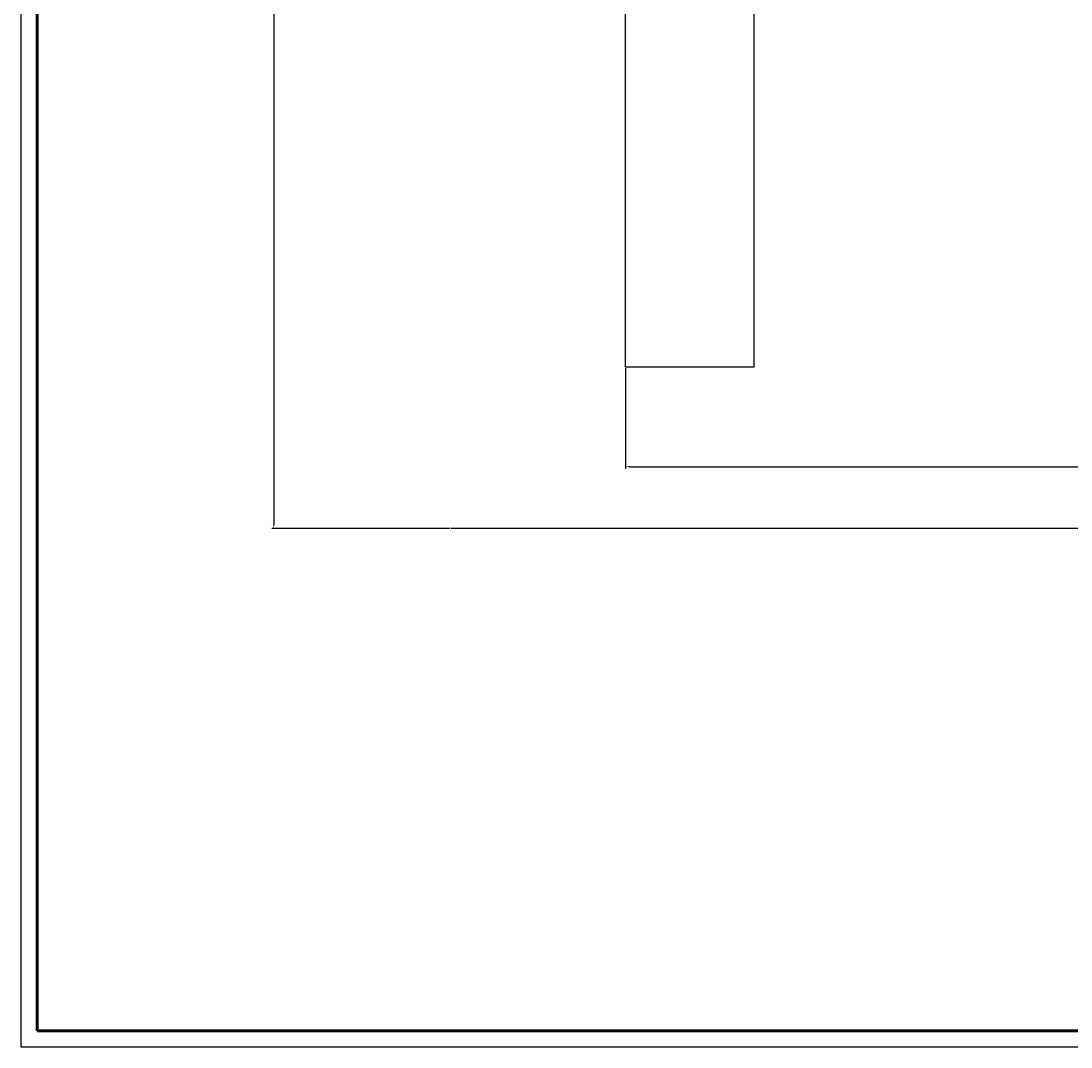
# Model space of a CAD drawing. Units: millimetres. Extents: x 573 to 3910, y 384 to 2525.
# Drawn here: x 573 to 1229, y 384 to 1024 of the extents above; entities that cross this region are included whole.
import ezdxf

# ---------------------------------------------------------------- set-up
doc = ezdxf.new("R2010")
doc.units = ezdxf.units.MM
for name, color, linetype in [('Bemating', 1, 'Continuous'), ('frame', 7, 'Continuous'), ('kader1', 4, 'Continuous')]:
    doc.layers.add(name, color=color, linetype=linetype)
doc.layers.add('kader2', color=5, linetype='Continuous', lineweight=60)
doc.dimstyles.new('ISO-25', dxfattribs={"dimtxt": 2.5, "dimasz": 2.5, "dimexe": 1.25, "dimexo": 0.625, "dimtad": 1, "dimtxsty": 'Standard', "dimcen": 2.5, "dimadec": 0, "dimazin": 0, "dimtfac": 1, "dimtmove": 0, "dimatfit": 3, "dimfxl": 0, "dimarcsym": 0})

# ---------------------------------------------------------------- blocks, each defined once
blk = doc.blocks.new('*D22')
at = {"layer": 'Bemating', "color": 0, "lineweight": -2}
for p, q in [((1051, 2365.52), (729.67, 2365.52)), ((730.92, 2363.02), (730.92, 709.63)), ((840.8, 707.13), (729.67, 707.13))]:
    blk.add_line(p, q, dxfattribs=at)
at = {"layer": 'Bemating', "color": 0}
for points in [[(730.51, 2363.02), (731.34, 2363.02), (730.92, 2365.52)], [(730.51, 709.63), (731.34, 709.63), (730.92, 707.13)]]:
    blk.add_solid(points, dxfattribs=at)
at = {"layer": 'Defpoints', "color": 0}
for p in [(1051.63, 2365.52), (730.92, 707.13), (841.42, 707.13)]:
    blk.add_point(p, dxfattribs=at)
at = {"layer": 'Bemating', "color": 0, "insert": (728.84, 1536.32), "char_height": 2.5, "attachment_point": 5, "rotation": 90}
blk.add_mtext('1658,39', dxfattribs=at)
blk = doc.blocks.new('*D20')
at = {"layer": 'Bemating', "color": 0, "lineweight": -2}
for p, q in [((950.55, 807.13), (950.55, 744.35)), ((1793.62, 807.13), (1793.62, 744.35)), ((953.05, 745.6), (1791.12, 745.6))]:
    blk.add_line(p, q, dxfattribs=at)
at = {"layer": 'Bemating', "color": 0}
for points in [[(953.05, 746.01), (953.05, 745.18), (950.55, 745.6)], [(1791.12, 746.01), (1791.12, 745.18), (1793.62, 745.6)]]:
    blk.add_solid(points, dxfattribs=at)
at = {"layer": 'Defpoints', "color": 0}
for p in [(950.55, 807.76), (1793.62, 807.76), (1793.62, 745.6)]:
    blk.add_point(p, dxfattribs=at)
at = {"layer": 'Bemating', "color": 0, "insert": (1374.61, 747.68), "char_height": 2.5, "attachment_point": 5}
blk.add_mtext('843,07', dxfattribs=at)

msp = doc.modelspace()

# ---------------------------------------------------------------- linework, layer by layer
at = {"layer": 'frame'}
for p, q in [((950.549, 807.755), (950.549, 1637.755)), ((1030.549, 1557.755), (1030.549, 807.755)), ((1030.549, 807.755), (950.549, 807.755)), ((3524.993, 707.13), (841.424, 707.13))]:
    msp.add_line(p, q, dxfattribs=at)
at = {"layer": 'kader1'}
msp.add_lwpolyline([(573.132, 383.621), (3910.465, 383.621), (3910.465, 2525.191), (573.132, 2525.191)], close=True, dxfattribs=at)
at = {"layer": 'kader2'}
msp.add_lwpolyline([(583.132, 393.621), (3900.465, 393.621), (3900.465, 2515.191), (583.132, 2515.191)], close=True, dxfattribs=at)

# ---------------------------------------------------------------- dimensions: what is measured, and where the dimension line sits
at = {"layer": 'Bemating'}
dim = msp.add_linear_dim(base=(730.923, 707.13), p1=(1051.628, 2365.516), p2=(841.424, 707.13), angle=90, dimstyle='ISO-25', dxfattribs=at)
dim.commit()
dim.dimension.update_dxf_attribs({"geometry": '*D22', "text_midpoint": (728.839, 1536.323)})
dim = msp.add_linear_dim(base=(1793.621, 745.598), p1=(950.549, 807.755), p2=(1793.621, 807.755), dimstyle='ISO-25', dxfattribs=at)
dim.commit()
dim.dimension.update_dxf_attribs({"geometry": '*D20', "text_midpoint": (1374.612, 745.598), "dimtype": 160})

doc.saveas('drawing.dxf')
